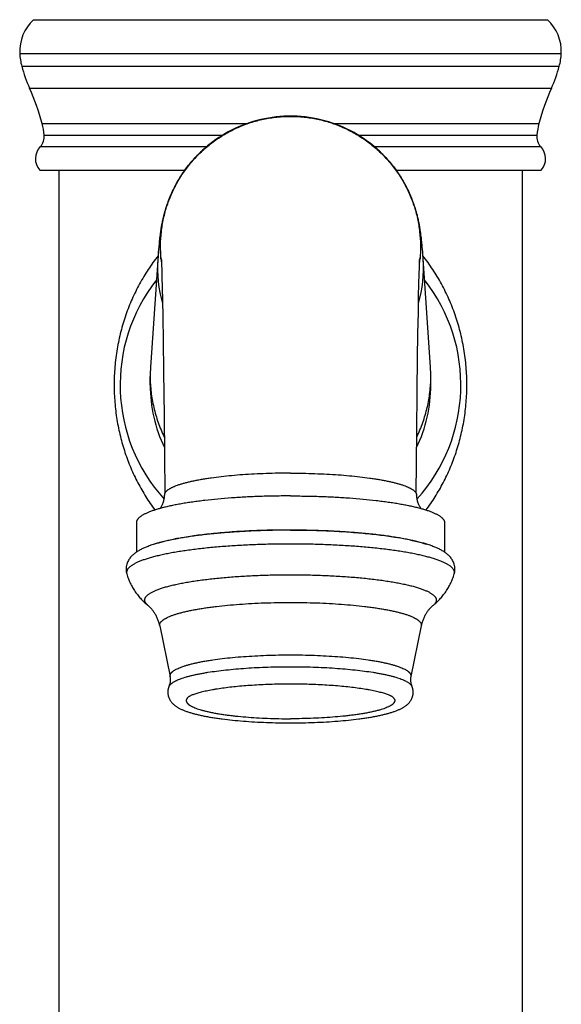
# Model space of a CAD drawing. Units: inches. Extents: x 0 to 11, y 0 to 8.5.
# Drawn here: x 4.1 to 5.2, y 4.2 to 6.2 of the extents above; entities that cross this region are included whole.
import ezdxf

# ---------------------------------------------------------------- set-up
doc = ezdxf.new("R2010")
doc.units = ezdxf.units.IN
doc.header["$LTSCALE"] = 0.605
doc.header["$MEASUREMENT"] = 0
doc.layers.get('0').update_dxf_attribs({"linetype": 'CONTINUOUS'})

msp = doc.modelspace()

# ---------------------------------------------------------------- linework, layer by layer
at = {"color": 7, "linetype": 'Continuous'}
for p, q in [((4.1227, 6.2147), (5.1479, 6.2147)), ((4.095, 6.1475), (5.1756, 6.1475)), ((4.099, 6.1218), (5.1716, 6.1218)), ((4.1145, 6.0781), (5.1561, 6.0781)), ((4.1395, 6.0075), (4.5487, 6.0075)), ((4.7218, 6.0075), (5.1311, 6.0075)), ((4.1438, 5.9844), (4.5002, 5.9844)), ((4.7704, 5.9844), (5.1268, 5.9844)), ((4.136, 5.9615), (4.4682, 5.9615)), ((4.8024, 5.9615), (5.1345, 5.9615)), ((4.1349, 5.9143), (4.4242, 5.9143)), ((4.1728, 5.9143), (4.1728, 1.4545)), ((4.8463, 5.9143), (5.1357, 5.9143)), ((5.0978, 5.9143), (5.0978, 1.4545)), ((4.3738, 5.7762), (4.3735, 5.7732)), ((4.3741, 5.7792), (4.3738, 5.7762)), ((4.3745, 5.7822), (4.3741, 5.7792)), ((4.3749, 5.7853), (4.3745, 5.7822)), ((4.3753, 5.7884), (4.3749, 5.7853)), ((4.8947, 5.7921), (4.8942, 5.7952)), ((4.8952, 5.7891), (4.8947, 5.7921)), ((4.8961, 5.782), (4.8957, 5.7848)), ((4.8964, 5.7792), (4.8961, 5.782)), ((4.3729, 5.7671), (4.3724, 5.7625)), ((4.3732, 5.7702), (4.3729, 5.7671)), ((4.3735, 5.7732), (4.3732, 5.7702)), ((4.8972, 5.7722), (4.8969, 5.775)), ((4.8975, 5.7694), (4.8972, 5.7722)), ((4.8979, 5.7651), (4.8975, 5.7694)), ((4.8983, 5.7608), (4.8979, 5.7651)), ((4.8987, 5.7563), (4.8983, 5.7608)), ((4.3709, 5.744), (4.3559, 5.5212)), ((4.3715, 5.7511), (4.3709, 5.744)), ((4.3719, 5.7561), (4.3715, 5.7511)), ((4.3775, 5.7376), (4.3775, 5.7375)), ((4.3775, 5.7375), (4.3775, 5.7369)), ((4.893, 5.736), (4.8931, 5.737)), ((4.8991, 5.7517), (4.8987, 5.7563)), ((4.8995, 5.7452), (4.8991, 5.7517)), ((4.9, 5.7383), (4.8995, 5.7452)), ((4.9147, 5.5212), (4.9, 5.7383)), ((4.3775, 5.7369), (4.3776, 5.7358)), ((4.3776, 5.7358), (4.3777, 5.7338)), ((4.3777, 5.7338), (4.3778, 5.7303)), ((4.3778, 5.7303), (4.378, 5.7248)), ((4.378, 5.7248), (4.3783, 5.7165)), ((4.892, 5.7078), (4.8924, 5.7199)), ((4.8924, 5.7199), (4.8926, 5.7269)), ((4.8926, 5.7269), (4.8928, 5.7313)), ((4.8928, 5.7313), (4.8929, 5.7341)), ((4.8929, 5.7341), (4.893, 5.736)), ((4.3783, 5.7165), (4.3787, 5.7009)), ((4.3787, 5.7009), (4.3792, 5.6806)), ((4.8915, 5.6879), (4.892, 5.7078)), ((4.3792, 5.6806), (4.3797, 5.6545)), ((4.891, 5.6623), (4.8915, 5.6879)), ((4.8904, 5.6307), (4.891, 5.6623)), ((4.3797, 5.6545), (4.3803, 5.622)), ((4.3803, 5.622), (4.3811, 5.5737)), ((4.8897, 5.5886), (4.8904, 5.6307)), ((4.889, 5.5385), (4.8897, 5.5886)), ((4.3811, 5.5737), (4.3819, 5.5128)), ((4.8882, 5.474), (4.889, 5.5385)), ((4.3553, 5.4856), (4.3553, 5.5026)), ((4.3819, 5.5128), (4.383, 5.4245)), ((4.9153, 5.4856), (4.9153, 5.5026)), ((4.8872, 5.3914), (4.8882, 5.474)), ((4.383, 5.4245), (4.3848, 5.2701)), ((4.8858, 5.2701), (4.8872, 5.3914)), ((4.3277, 5.211), (4.3277, 5.1522)), ((4.9429, 5.211), (4.9429, 5.1522)), ((4.3744, 5.005), (4.3952, 4.904)), ((4.8961, 5.005), (4.8753, 4.904)), ((4.4316, 4.8633), (4.4316, 4.8632)), ((4.4316, 4.8633), (4.4316, 4.8632))]:
    msp.add_line(p, q, dxfattribs=at)
for points in [[(4.6353, 6.0223), (4.6294, 6.0223), (4.6218, 6.022), (4.6143, 6.0215), (4.6066, 6.0207), (4.5989, 6.0198), (4.5912, 6.0185), (4.5835, 6.0171), (4.5758, 6.0154), (4.5682, 6.0135), (4.5606, 6.0114), (4.5531, 6.009), (4.5457, 6.0064), (4.5384, 6.0036), (4.5313, 6.0006), (4.5243, 5.9975), (4.5175, 5.9941), (4.5108, 5.9906), (4.5044, 5.987), (4.4981, 5.9832), (4.4921, 5.9793), (4.4862, 5.9754), (4.4806, 5.9713), (4.4751, 5.9671), (4.4698, 5.9629), (4.4648, 5.9586), (4.4599, 5.9543), (4.4552, 5.9499), (4.4507, 5.9455), (4.4464, 5.941), (4.4422, 5.9365), (4.4382, 5.9321), (4.4345, 5.9276), (4.4308, 5.9231), (4.4274, 5.9186), (4.4241, 5.9141), (4.4209, 5.9096), (4.4179, 5.9052), (4.4151, 5.9007), (4.4124, 5.8964), (4.4098, 5.892), (4.4074, 5.8877), (4.4051, 5.8836), (4.403, 5.8795), (4.401, 5.8755), (4.3992, 5.8716), (4.3975, 5.8679), (4.3959, 5.8643), (4.3945, 5.8609), (4.3931, 5.8576), (4.3919, 5.8544), (4.3907, 5.8513), (4.3896, 5.8483), (4.3886, 5.8454), (4.3876, 5.8425), (4.3867, 5.8396), (4.3857, 5.8367), (4.3849, 5.8338), (4.3841, 5.8311), (4.3833, 5.8284), (4.3826, 5.8257), (4.382, 5.8232), (4.3814, 5.8207), (4.3808, 5.8183), (4.3803, 5.8161), (4.3798, 5.8139), (4.3793, 5.8117), (4.3789, 5.8096), (4.3785, 5.8076), (4.3781, 5.8057), (4.3778, 5.8038), (4.3774, 5.8019), (4.3771, 5.8001), (4.3768, 5.7983), (4.3765, 5.7966), (4.3763, 5.7949), (4.376, 5.7932), (4.3758, 5.7916), (4.3753, 5.7884)], [(4.8942, 5.7952), (4.894, 5.7968), (4.8937, 5.7984), (4.8935, 5.8001), (4.8932, 5.8018), (4.8928, 5.8035), (4.8925, 5.8053), (4.8922, 5.8071), (4.8918, 5.809), (4.8914, 5.811), (4.891, 5.813), (4.8905, 5.815), (4.8901, 5.8171), (4.8895, 5.8193), (4.889, 5.8216), (4.8884, 5.8239), (4.8878, 5.8263), (4.8871, 5.8288), (4.8864, 5.8314), (4.8856, 5.834), (4.8848, 5.8368), (4.8839, 5.8396), (4.883, 5.8425), (4.8819, 5.8455), (4.8809, 5.8486), (4.8797, 5.8518), (4.8784, 5.8552), (4.8771, 5.8586), (4.8756, 5.8621), (4.874, 5.8658), (4.8723, 5.8696), (4.8705, 5.8734), (4.8686, 5.8774), (4.8665, 5.8815), (4.8643, 5.8856), (4.862, 5.8899), (4.8595, 5.8942), (4.8569, 5.8985), (4.8541, 5.9029), (4.8512, 5.9074), (4.8481, 5.9119), (4.8448, 5.9164), (4.8414, 5.921), (4.8378, 5.9255), (4.834, 5.9301), (4.8301, 5.9346), (4.826, 5.9392), (4.8217, 5.9437), (4.8172, 5.9481), (4.8126, 5.9525), (4.8078, 5.9569), (4.8028, 5.9612), (4.7976, 5.9655), (4.7922, 5.9697), (4.7866, 5.9738), (4.7808, 5.9778), (4.7748, 5.9818), (4.7685, 5.9856), (4.7621, 5.9893), (4.7554, 5.9929), (4.7485, 5.9964), (4.7414, 5.9997), (4.7342, 6.0028), (4.7267, 6.0057), (4.7192, 6.0084), (4.7115, 6.0109), (4.7038, 6.0131), (4.6959, 6.0151), (4.6881, 6.0169), (4.6802, 6.0184), (4.6723, 6.0197), (4.6644, 6.0207), (4.6566, 6.0215), (4.6488, 6.022), (4.6412, 6.0223), (4.6353, 6.0223)], [(4.8957, 5.7848), (4.8955, 5.7862), (4.8952, 5.7891)], [(4.8969, 5.775), (4.8968, 5.7764), (4.8964, 5.7792)], [(4.3724, 5.7625), (4.3723, 5.7609), (4.3719, 5.7561)], [(4.8931, 5.737), (4.8931, 5.7375), (4.8931, 5.7376)]]:
    msp.add_lwpolyline(points, dxfattribs=at)
for centre, radius, start, end in [((4.1799, 6.1518), 0.085, 132.2686, 182.866), ((5.0907, 6.1518), 0.085, 357.134, 47.7314), ((4.2198, 6.1538), 0.125, 182.866, 194.8477), ((5.0508, 6.1538), 0.125, 345.1523, 357.134), ((4.3745, 6.1948), 0.285, 194.8477, 204.1669), ((4.8961, 6.1948), 0.285, 335.8331, 345.1523), ((3.6948, 5.8898), 0.46, 14.8226, 24.1669), ((5.5758, 5.8898), 0.46, 155.8331, 165.1774), ((3.9848, 5.9665), 0.16, 6.4227, 14.8226), ((5.2858, 5.9665), 0.16, 165.1774, 173.5773), ((4.1155, 5.9812), 0.0285, 316.1916, 6.4227), ((5.1551, 5.9812), 0.0285, 173.5773, 223.8084), ((4.1613, 5.9373), 0.035, 136.1916, 221.0823), ((5.1093, 5.9373), 0.035, 318.9177, 43.8084), ((4.6358, 5.7623), 0.2602, 185.4673, 187.5221), ((4.636, 5.7623), 0.2601, 185.4678, 186.7752), ((4.6348, 5.7623), 0.2602, 352.478, 354.5324), ((4.6346, 5.7623), 0.2601, 353.2248, 354.5319), ((4.6284, 5.7193), 0.2585, 176.1053, 195.963), ((4.6425, 5.7193), 0.2583, 344.0265, 3.9052), ((4.6353, 5.4858), 0.34, 141.9308, 222.0837), ((4.6353, 5.4858), 0.34, 317.9153, 38.0692), ((4.6315, 5.5026), 0.2762, 176.145, 179.9926), ((4.6395, 5.5026), 0.2757, 0.0043, 3.8582), ((4.3913, 5.2661), 0.00763, 174.3225, 179.991), ((4.8792, 5.2661), 0.00763, 0.0083, 5.537), ((4.9515, 5.1118), 0.0109, 343.6105, 346.5375), ((4.9001, 5.0704), 0.0314, 309.2178, 310.242)]:
    msp.add_arc(centre, radius, start, end, dxfattribs=at)
for start_param, end_param in [(4.712389, 5.167061), (1.116124, 1.570796)]:
    msp.add_ellipse((4.6353, 5.4856), major_axis=(0, -0.2839), ratio=0.986343, start_param=start_param, end_param=end_param, dxfattribs=at)
for points, knots in [([(4.3768, 5.7375), (4.376, 5.7465), (4.3752, 5.7645), (4.3768, 5.7916), (4.3805, 5.8139), (4.3848, 5.8314), (4.39, 5.8486), (4.3983, 5.8697), (4.4086, 5.8897), (4.4181, 5.9051), (4.4258, 5.9162), (4.4341, 5.9269), (4.443, 5.9371), (4.4523, 5.9469), (4.4655, 5.9592), (4.4796, 5.9706), (4.4944, 5.9807), (4.506, 5.9878), (4.5179, 5.9942), (4.5301, 6), (4.5426, 6.0052), (4.5597, 6.0111), (4.5815, 6.0169), (4.6082, 6.0212), (4.6263, 6.0221), (4.6353, 6.0221)], [0, 0, 0, 0, 0.062498, 0.124995, 0.187478, 0.218729, 0.249982, 0.312477, 0.374976, 0.406232, 0.437485, 0.468736, 0.499987, 0.531242, 0.5625, 0.624999, 0.656257, 0.687512, 0.718764, 0.750014, 0.781267, 0.812523, 0.875021, 0.937517, 1, 1, 1, 1]), ([(4.3771, 5.7376), (4.3763, 5.7465), (4.3755, 5.7645), (4.3771, 5.7916), (4.3808, 5.8138), (4.3851, 5.8313), (4.3903, 5.8485), (4.3986, 5.8695), (4.4089, 5.8896), (4.4184, 5.9049), (4.4261, 5.916), (4.4344, 5.9267), (4.4432, 5.9369), (4.4525, 5.9467), (4.4657, 5.959), (4.4797, 5.9703), (4.4946, 5.9805), (4.5061, 5.9875), (4.518, 5.994), (4.5302, 5.9997), (4.5427, 6.0049), (4.5597, 6.0109), (4.5815, 6.0167), (4.6083, 6.0209), (4.6263, 6.0218), (4.6353, 6.0218)], [0, 0, 0, 0, 0.062498, 0.124995, 0.187478, 0.218729, 0.249982, 0.312477, 0.374976, 0.406232, 0.437485, 0.468736, 0.499987, 0.531242, 0.5625, 0.624999, 0.656257, 0.687512, 0.718764, 0.750014, 0.781267, 0.812523, 0.875021, 0.937517, 1, 1, 1, 1]), ([(4.6353, 6.0221), (4.6443, 6.0221), (4.6623, 6.0212), (4.6891, 6.0169), (4.7109, 6.0111), (4.7279, 6.0052), (4.7404, 6), (4.7527, 5.9942), (4.7646, 5.9878), (4.7761, 5.9807), (4.791, 5.9706), (4.8051, 5.9592), (4.8182, 5.9469), (4.8276, 5.9371), (4.8364, 5.9269), (4.8447, 5.9162), (4.8524, 5.9051), (4.8619, 5.8897), (4.8723, 5.8697), (4.8805, 5.8486), (4.8858, 5.8314), (4.8901, 5.8139), (4.8938, 5.7916), (4.8954, 5.7645), (4.8946, 5.7465), (4.8938, 5.7375)], [0, 0, 0, 0, 0.062483, 0.124979, 0.187477, 0.218733, 0.249986, 0.281236, 0.312488, 0.343743, 0.375001, 0.4375, 0.468758, 0.500013, 0.531264, 0.562515, 0.593768, 0.625024, 0.687523, 0.750018, 0.781271, 0.812522, 0.875005, 0.937502, 1, 1, 1, 1]), ([(4.6353, 6.0218), (4.6443, 6.0218), (4.6623, 6.0209), (4.689, 6.0167), (4.7108, 6.0109), (4.7278, 6.0049), (4.7403, 5.9997), (4.7525, 5.994), (4.7644, 5.9875), (4.776, 5.9805), (4.7908, 5.9703), (4.8049, 5.959), (4.818, 5.9467), (4.8274, 5.9369), (4.8362, 5.9267), (4.8445, 5.916), (4.8522, 5.9049), (4.8617, 5.8896), (4.872, 5.8695), (4.8802, 5.8485), (4.8855, 5.8313), (4.8898, 5.8138), (4.8935, 5.7916), (4.8951, 5.7645), (4.8943, 5.7465), (4.8935, 5.7376)], [0, 0, 0, 0, 0.062483, 0.124979, 0.187477, 0.218733, 0.249986, 0.281236, 0.312488, 0.343743, 0.375001, 0.4375, 0.468758, 0.500013, 0.531264, 0.562515, 0.593768, 0.625024, 0.687523, 0.750018, 0.781271, 0.812522, 0.875005, 0.937502, 1, 1, 1, 1]), ([(4.3709, 5.7432), (4.3674, 5.7388), (4.3607, 5.73), (4.3512, 5.7163), (4.3423, 5.7021), (4.334, 5.6876), (4.3262, 5.6727), (4.3191, 5.6573), (4.3125, 5.6416), (4.3066, 5.6255), (4.3012, 5.609), (4.2966, 5.5922), (4.2926, 5.575), (4.2892, 5.5576), (4.2866, 5.5399), (4.2847, 5.522), (4.2836, 5.5039), (4.2833, 5.4918), (4.2833, 5.4858)], [0, 0, 0, 0, 0.060116, 0.120278, 0.180559, 0.241033, 0.301771, 0.362848, 0.424338, 0.486295, 0.548767, 0.611791, 0.67538, 0.739513, 0.804137, 0.869175, 0.934515, 1, 1, 1, 1]), ([(4.9872, 5.4858), (4.9872, 5.4918), (4.987, 5.5039), (4.9858, 5.522), (4.984, 5.5399), (4.9813, 5.5576), (4.978, 5.575), (4.974, 5.5922), (4.9693, 5.609), (4.964, 5.6255), (4.9581, 5.6416), (4.9515, 5.6573), (4.9443, 5.6727), (4.9366, 5.6876), (4.9283, 5.7021), (4.9194, 5.7163), (4.9099, 5.73), (4.9032, 5.7388), (4.8997, 5.7432)], [0, 0, 0, 0, 0.065485, 0.130825, 0.195863, 0.260487, 0.324621, 0.38821, 0.451233, 0.513705, 0.575663, 0.637153, 0.69823, 0.758967, 0.81944, 0.879723, 0.939884, 1, 1, 1, 1]), ([(4.3553, 5.5026), (4.3553, 5.4974), (4.3556, 5.4871), (4.3569, 5.4716), (4.3592, 5.4563), (4.3623, 5.441), (4.3663, 5.4258), (4.3711, 5.4108), (4.3768, 5.3961), (4.3812, 5.3865), (4.3835, 5.3818)], [0, 0, 0, 0, 0.124589, 0.248247, 0.371742, 0.496116, 0.621925, 0.748193, 0.87433, 1, 1, 1, 1]), ([(4.8871, 5.3818), (4.8894, 5.3865), (4.8938, 5.3961), (4.8994, 5.4108), (4.9043, 5.4258), (4.9083, 5.441), (4.9114, 5.4563), (4.9136, 5.4716), (4.915, 5.4871), (4.9153, 5.4974), (4.9153, 5.5026)], [0, 0, 0, 0, 0.125669, 0.251808, 0.37807, 0.503887, 0.628272, 0.751751, 0.875423, 1, 1, 1, 1]), ([(4.2833, 5.4858), (4.2833, 5.48), (4.2836, 5.4683), (4.2846, 5.451), (4.2864, 5.4337), (4.2888, 5.4167), (4.2919, 5.3998), (4.2956, 5.3833), (4.2999, 5.367), (4.3049, 5.351), (4.3104, 5.3354), (4.3165, 5.3202), (4.3232, 5.3053), (4.3304, 5.2907), (4.3382, 5.2765), (4.3464, 5.2627), (4.3553, 5.2493), (4.3615, 5.2406), (4.3647, 5.2364)], [0, 0, 0, 0, 0.065388, 0.130644, 0.195619, 0.260206, 0.324332, 0.387941, 0.45101, 0.51354, 0.575565, 0.637125, 0.698266, 0.75905, 0.819548, 0.879828, 0.939957, 1, 1, 1, 1]), ([(4.9059, 5.2364), (4.9091, 5.2406), (4.9153, 5.2493), (4.9241, 5.2627), (4.9324, 5.2765), (4.9402, 5.2907), (4.9474, 5.3053), (4.954, 5.3202), (4.9601, 5.3354), (4.9657, 5.351), (4.9706, 5.367), (4.975, 5.3833), (4.9787, 5.3998), (4.9818, 5.4167), (4.9842, 5.4337), (4.9859, 5.451), (4.987, 5.4683), (4.9872, 5.48), (4.9872, 5.4858)], [0, 0, 0, 0, 0.060044, 0.120171, 0.180452, 0.24095, 0.301734, 0.362876, 0.424435, 0.48646, 0.548991, 0.612059, 0.675669, 0.739794, 0.804381, 0.869356, 0.934612, 1, 1, 1, 1]), ([(4.6353, 5.3098), (4.6272, 5.3098), (4.611, 5.3097), (4.5869, 5.3091), (4.5633, 5.3081), (4.5403, 5.3067), (4.5182, 5.3049), (4.4973, 5.3027), (4.4806, 5.3006), (4.468, 5.2988), (4.4591, 5.2973), (4.4506, 5.2958), (4.4425, 5.2942), (4.4349, 5.2926), (4.4278, 5.2909), (4.4211, 5.2891), (4.415, 5.2873), (4.4094, 5.2854), (4.405, 5.2838), (4.4018, 5.2824), (4.3996, 5.2814), (4.3975, 5.2804), (4.3956, 5.2794), (4.3938, 5.2784), (4.3922, 5.2774), (4.3907, 5.2764), (4.3893, 5.2753), (4.3881, 5.2743), (4.387, 5.2733), (4.3861, 5.2722), (4.3853, 5.2712), (4.3847, 5.2701), (4.3842, 5.269), (4.3839, 5.268), (4.3838, 5.2672), (4.3837, 5.2669)], [0, 0, 0, 0, 0.093482, 0.186109, 0.277038, 0.36544, 0.450515, 0.531496, 0.607662, 0.643729, 0.678347, 0.711442, 0.742946, 0.772795, 0.800932, 0.827307, 0.851875, 0.874601, 0.895463, 0.905191, 0.914449, 0.92324, 0.931565, 0.939429, 0.946839, 0.953803, 0.960333, 0.966444, 0.972156, 0.977495, 0.982493, 0.987188, 0.991631, 0.99588, 1, 1, 1, 1]), ([(4.6353, 5.3098), (4.6434, 5.3098), (4.6596, 5.3097), (4.6837, 5.3091), (4.7073, 5.3081), (4.7303, 5.3067), (4.7524, 5.3049), (4.7733, 5.3027), (4.79, 5.3006), (4.8026, 5.2988), (4.8116, 5.2973), (4.82, 5.2958), (4.8281, 5.2942), (4.8357, 5.2926), (4.8428, 5.2909), (4.8495, 5.2891), (4.8556, 5.2873), (4.8613, 5.2854), (4.8656, 5.2837), (4.8688, 5.2824), (4.871, 5.2814), (4.8731, 5.2804), (4.875, 5.2794), (4.8768, 5.2784), (4.8784, 5.2774), (4.8799, 5.2764), (4.8813, 5.2753), (4.8825, 5.2743), (4.8835, 5.2732), (4.8845, 5.2722), (4.8852, 5.2711), (4.8859, 5.2701), (4.8863, 5.269), (4.8867, 5.2679), (4.8868, 5.2672), (4.8868, 5.2669)], [0, 0, 0, 0, 0.093501, 0.186147, 0.277092, 0.36551, 0.450597, 0.531588, 0.60776, 0.643829, 0.678447, 0.711542, 0.743044, 0.772891, 0.801025, 0.827395, 0.851957, 0.874677, 0.89553, 0.905254, 0.914508, 0.923294, 0.931614, 0.939473, 0.946878, 0.953836, 0.960361, 0.966467, 0.972175, 0.977509, 0.982502, 0.987194, 0.991634, 0.99588, 1, 1, 1, 1]), ([(4.3751, 5.2394), (4.3763, 5.241), (4.3779, 5.2436), (4.3798, 5.2475), (4.3812, 5.2508), (4.3823, 5.2544), (4.3831, 5.2582), (4.3836, 5.2621), (4.3837, 5.2648), (4.3837, 5.2661)], [0, 0, 0, 0, 0.206417, 0.324548, 0.450506, 0.582706, 0.719304, 0.858572, 1, 1, 1, 1]), ([(4.8869, 5.2661), (4.8869, 5.2648), (4.887, 5.2621), (4.8875, 5.2582), (4.8883, 5.2544), (4.8894, 5.2508), (4.8907, 5.2475), (4.8922, 5.2445), (4.8938, 5.2418), (4.8949, 5.2402), (4.8955, 5.2394)], [0, 0, 0, 0, 0.141502, 0.280683, 0.417209, 0.54942, 0.675378, 0.793494, 0.90219, 1, 1, 1, 1]), ([(4.6353, 5.2644), (4.6252, 5.2644), (4.6052, 5.2642), (4.5755, 5.2635), (4.5463, 5.2622), (4.5179, 5.2604), (4.4907, 5.2582), (4.4689, 5.256), (4.4522, 5.2539), (4.4403, 5.2523), (4.4289, 5.2506), (4.418, 5.2488), (4.4075, 5.2469), (4.3977, 5.2449), (4.3884, 5.2429), (4.3797, 5.2407), (4.3716, 5.2385), (4.3642, 5.2363), (4.3574, 5.2339), (4.3513, 5.2316), (4.3466, 5.2295), (4.3433, 5.2278), (4.341, 5.2265), (4.3389, 5.2253), (4.337, 5.224), (4.3352, 5.2227), (4.3336, 5.2215), (4.3322, 5.2202), (4.331, 5.2189), (4.33, 5.2176), (4.3292, 5.2163), (4.3285, 5.2149), (4.3281, 5.2136), (4.3278, 5.2123), (4.3277, 5.2114), (4.3277, 5.211)], [0, 0, 0, 0, 0.094245, 0.187608, 0.279222, 0.368232, 0.453814, 0.535182, 0.574052, 0.611595, 0.647728, 0.68237, 0.715447, 0.74689, 0.776633, 0.80462, 0.8308, 0.855129, 0.877573, 0.898113, 0.916738, 0.925337, 0.933464, 0.941124, 0.948327, 0.955081, 0.961402, 0.967308, 0.972824, 0.977979, 0.982811, 0.987368, 0.991706, 0.995892, 1, 1, 1, 1]), ([(4.6353, 5.2644), (4.6453, 5.2644), (4.6653, 5.2642), (4.6951, 5.2635), (4.7243, 5.2622), (4.7526, 5.2604), (4.7798, 5.2582), (4.8017, 5.256), (4.8184, 5.2539), (4.8303, 5.2523), (4.8417, 5.2506), (4.8526, 5.2488), (4.863, 5.2469), (4.8729, 5.2449), (4.8822, 5.2429), (4.8909, 5.2407), (4.8989, 5.2385), (4.9064, 5.2363), (4.9132, 5.2339), (4.9193, 5.2316), (4.9239, 5.2295), (4.9273, 5.2278), (4.9296, 5.2265), (4.9317, 5.2253), (4.9336, 5.224), (4.9354, 5.2227), (4.9369, 5.2215), (4.9383, 5.2202), (4.9395, 5.2189), (4.9406, 5.2176), (4.9414, 5.2163), (4.9421, 5.2149), (4.9425, 5.2136), (4.9428, 5.2123), (4.9429, 5.2114), (4.9429, 5.211)], [0, 0, 0, 0, 0.094245, 0.187608, 0.279222, 0.368232, 0.453814, 0.535182, 0.574052, 0.611595, 0.647728, 0.68237, 0.715447, 0.74689, 0.776633, 0.80462, 0.8308, 0.855129, 0.877573, 0.898113, 0.916738, 0.925337, 0.933464, 0.941124, 0.948327, 0.955081, 0.961402, 0.967308, 0.972824, 0.977979, 0.982811, 0.987368, 0.991706, 0.995892, 1, 1, 1, 1]), ([(4.6353, 5.1961), (4.6246, 5.1961), (4.6034, 5.1959), (4.5719, 5.195), (4.5411, 5.1936), (4.5112, 5.1916), (4.4871, 5.1895), (4.4685, 5.1876), (4.4552, 5.186), (4.4424, 5.1843), (4.43, 5.1825), (4.4182, 5.1806), (4.4069, 5.1785), (4.3961, 5.1764), (4.3859, 5.1741), (4.3764, 5.1717), (4.3674, 5.1693), (4.359, 5.1667), (4.3524, 5.1643), (4.3474, 5.1624), (4.3427, 5.1604), (4.3382, 5.1583), (4.334, 5.1561), (4.3309, 5.1543), (4.328, 5.1524), (4.3251, 5.1504), (4.3224, 5.1483), (4.3197, 5.1459), (4.3172, 5.1433), (4.3148, 5.1405), (4.3126, 5.1373), (4.3107, 5.1338), (4.3091, 5.13), (4.3081, 5.1266), (4.3076, 5.1238), (4.3073, 5.1216), (4.3071, 5.1194), (4.3072, 5.1172), (4.3073, 5.1151), (4.3077, 5.1122), (4.3082, 5.1101), (4.3086, 5.1087)], [0, 0, 0, 0, 0.087681, 0.174467, 0.25948, 0.341866, 0.420817, 0.458767, 0.495583, 0.531184, 0.565494, 0.598448, 0.629988, 0.660068, 0.688652, 0.715726, 0.741292, 0.765382, 0.788065, 0.798913, 0.809458, 0.829748, 0.839564, 0.849222, 0.858777, 0.868294, 0.877849, 0.887528, 0.897413, 0.907594, 0.918136, 0.929082, 0.940429, 0.952124, 0.958077, 0.964081, 0.970117, 0.976156, 0.982167, 0.988134, 1, 1, 1, 1]), ([(4.6353, 5.1964), (4.6215, 5.1964), (4.6008, 5.1962), (4.5734, 5.1954), (4.5532, 5.1945), (4.5334, 5.1935), (4.514, 5.1922), (4.4952, 5.1906), (4.477, 5.1889), (4.4596, 5.1869), (4.443, 5.1848), (4.4272, 5.1824), (4.4124, 5.1799), (4.3986, 5.1772), (4.3859, 5.1744), (4.3761, 5.1718), (4.3688, 5.1697), (4.3653, 5.1686), (4.3636, 5.1681)], [0, 0, 0, 0, 0.151472, 0.226366, 0.300259, 0.372821, 0.443733, 0.512682, 0.579369, 0.643502, 0.704805, 0.76302, 0.817902, 0.869227, 0.916797, 0.960435, 0.980734, 1, 1, 1, 1]), ([(4.6353, 5.1964), (4.6491, 5.1964), (4.6697, 5.1962), (4.6971, 5.1954), (4.7173, 5.1946), (4.7371, 5.1935), (4.7564, 5.1922), (4.7752, 5.1906), (4.7933, 5.1889), (4.8107, 5.187), (4.8273, 5.1848), (4.8431, 5.1825), (4.8579, 5.18), (4.8717, 5.1773), (4.8844, 5.1744), (4.8942, 5.1719), (4.9016, 5.1698), (4.905, 5.1687), (4.9067, 5.1682)], [0, 0, 0, 0, 0.151378, 0.226228, 0.300081, 0.372608, 0.44349, 0.512418, 0.579091, 0.64322, 0.704529, 0.76276, 0.81767, 0.869035, 0.916656, 0.960359, 0.980695, 1, 1, 1, 1]), ([(4.962, 5.1087), (4.9624, 5.1101), (4.9629, 5.1122), (4.9633, 5.1151), (4.9634, 5.1172), (4.9634, 5.1194), (4.9633, 5.1216), (4.963, 5.1238), (4.9625, 5.1266), (4.9615, 5.13), (4.9599, 5.1338), (4.9579, 5.1373), (4.9557, 5.1405), (4.9534, 5.1433), (4.9508, 5.1459), (4.9482, 5.1483), (4.9454, 5.1504), (4.9426, 5.1524), (4.9397, 5.1543), (4.9366, 5.1561), (4.9334, 5.1578), (4.9301, 5.1594), (4.9267, 5.1609), (4.9232, 5.1624), (4.9182, 5.1643), (4.9116, 5.1667), (4.9032, 5.1693), (4.8942, 5.1717), (4.8846, 5.1741), (4.8745, 5.1764), (4.8637, 5.1785), (4.8524, 5.1806), (4.8406, 5.1825), (4.8282, 5.1843), (4.8153, 5.186), (4.802, 5.1876), (4.7835, 5.1895), (4.7593, 5.1916), (4.7295, 5.1936), (4.6986, 5.195), (4.6671, 5.1959), (4.6459, 5.1961), (4.6353, 5.1961)], [0, 0, 0, 0, 0.011864, 0.017832, 0.023844, 0.029883, 0.035919, 0.041923, 0.047876, 0.059571, 0.070918, 0.081864, 0.092406, 0.102587, 0.112472, 0.122151, 0.131706, 0.141223, 0.150779, 0.160437, 0.170253, 0.180276, 0.190545, 0.201089, 0.211937, 0.234621, 0.25871, 0.284277, 0.311351, 0.339935, 0.370014, 0.401554, 0.434508, 0.468819, 0.504419, 0.541235, 0.579185, 0.658135, 0.740521, 0.825534, 0.912319, 1, 1, 1, 1]), ([(4.6353, 5.1684), (4.6243, 5.1684), (4.6023, 5.1682), (4.5696, 5.1673), (4.5376, 5.1659), (4.5067, 5.1639), (4.477, 5.1614), (4.4533, 5.1589), (4.4352, 5.1565), (4.4223, 5.1547), (4.41, 5.1528), (4.3983, 5.1508), (4.3872, 5.1486), (4.3767, 5.1464), (4.3669, 5.1441), (4.3578, 5.1417), (4.3494, 5.1392), (4.3417, 5.1367), (4.3348, 5.1341), (4.3295, 5.1318), (4.3257, 5.13), (4.3232, 5.1286), (4.3208, 5.1272), (4.3186, 5.1258), (4.3166, 5.1245), (4.3148, 5.123), (4.3133, 5.1216), (4.3119, 5.1202), (4.3107, 5.1188), (4.3098, 5.1174), (4.3091, 5.1159), (4.3085, 5.1145), (4.3082, 5.113), (4.3081, 5.1116), (4.3082, 5.1101), (4.3084, 5.1091), (4.3086, 5.1087)], [0, 0, 0, 0, 0.096463, 0.191965, 0.285558, 0.376313, 0.463336, 0.545774, 0.585022, 0.62283, 0.659108, 0.693772, 0.726743, 0.757948, 0.787321, 0.814804, 0.840345, 0.863906, 0.885457, 0.904987, 0.913996, 0.922504, 0.930517, 0.938042, 0.94509, 0.951675, 0.957817, 0.96354, 0.968875, 0.973863, 0.978553, 0.983008, 0.987297, 0.991502, 0.995708, 1, 1, 1, 1]), ([(4.9622, 5.1092), (4.9623, 5.1097), (4.9624, 5.1106), (4.9625, 5.1121), (4.9623, 5.1135), (4.9619, 5.115), (4.9613, 5.1164), (4.9605, 5.1178), (4.9595, 5.1193), (4.9582, 5.1207), (4.9568, 5.1221), (4.9552, 5.1235), (4.9534, 5.1249), (4.9513, 5.1263), (4.9491, 5.1276), (4.9467, 5.129), (4.9441, 5.1304), (4.9402, 5.1322), (4.9349, 5.1345), (4.9279, 5.137), (4.9202, 5.1396), (4.9117, 5.142), (4.9026, 5.1444), (4.8928, 5.1467), (4.8823, 5.1489), (4.8712, 5.151), (4.8595, 5.153), (4.8472, 5.1549), (4.8344, 5.1567), (4.8164, 5.159), (4.7927, 5.1615), (4.7632, 5.164), (4.7324, 5.1659), (4.7006, 5.1673), (4.6681, 5.1682), (4.6463, 5.1684), (4.6353, 5.1684)], [0, 0, 0, 0, 0.004232, 0.00841, 0.012618, 0.016938, 0.021448, 0.026214, 0.031292, 0.036729, 0.04256, 0.048814, 0.055514, 0.062678, 0.070316, 0.07844, 0.087057, 0.09617, 0.115894, 0.137619, 0.16133, 0.186998, 0.214582, 0.244031, 0.275287, 0.308285, 0.342951, 0.379208, 0.416972, 0.456156, 0.538404, 0.625167, 0.715604, 0.808835, 0.903944, 1, 1, 1, 1]), ([(4.3086, 5.1087), (4.3095, 5.1055), (4.3116, 5.0992), (4.3155, 5.0902), (4.3201, 5.0815), (4.3244, 5.0747), (4.3282, 5.0694), (4.3321, 5.0644), (4.3372, 5.0585), (4.3437, 5.052), (4.3483, 5.048), (4.3506, 5.0461)], [0, 0, 0, 0, 0.129713, 0.258669, 0.386685, 0.513425, 0.576221, 0.638568, 0.76169, 0.882249, 1, 1, 1, 1]), ([(4.9199, 5.0461), (4.9223, 5.048), (4.9269, 5.052), (4.9334, 5.0585), (4.9385, 5.0644), (4.9424, 5.0694), (4.9461, 5.0747), (4.9505, 5.0815), (4.9551, 5.0902), (4.959, 5.0992), (4.9611, 5.1055), (4.962, 5.1087)], [0, 0, 0, 0, 0.117753, 0.238309, 0.361432, 0.423779, 0.486575, 0.613315, 0.741331, 0.870287, 1, 1, 1, 1]), ([(4.3506, 5.0461), (4.3501, 5.0466), (4.3491, 5.0474), (4.3477, 5.0488), (4.3466, 5.0502), (4.3457, 5.0516), (4.345, 5.053), (4.3445, 5.0545), (4.3443, 5.0559), (4.3442, 5.0573), (4.3445, 5.0587), (4.3449, 5.0601), (4.3456, 5.0615), (4.3465, 5.0629), (4.3476, 5.0643), (4.349, 5.0657), (4.3505, 5.0671), (4.3523, 5.0685), (4.3543, 5.0698), (4.3565, 5.0712), (4.359, 5.0725), (4.3616, 5.0739), (4.3645, 5.0752), (4.3687, 5.0769), (4.3745, 5.0791), (4.382, 5.0816), (4.3904, 5.084), (4.3995, 5.0863), (4.4093, 5.0885), (4.4198, 5.0906), (4.431, 5.0927), (4.4429, 5.0946), (4.4553, 5.0964), (4.4682, 5.098), (4.4817, 5.0996), (4.4957, 5.101), (4.5151, 5.1027), (4.5403, 5.1045), (4.5713, 5.106), (4.6031, 5.107), (4.6245, 5.1072), (4.6353, 5.1072)], [0, 0, 0, 0, 0.006635, 0.012776, 0.018461, 0.023742, 0.028683, 0.033364, 0.03788, 0.042338, 0.046846, 0.051513, 0.056433, 0.061688, 0.067344, 0.073452, 0.080052, 0.087175, 0.094843, 0.103074, 0.111878, 0.121264, 0.131237, 0.1418, 0.164692, 0.189926, 0.217465, 0.247256, 0.27923, 0.313308, 0.349402, 0.387414, 0.427237, 0.468759, 0.511861, 0.556417, 0.602296, 0.697479, 0.796282, 0.897526, 1, 1, 1, 1]), ([(4.6353, 5.1072), (4.646, 5.1072), (4.6673, 5.107), (4.699, 5.106), (4.7299, 5.1045), (4.755, 5.1028), (4.7743, 5.1011), (4.7883, 5.0997), (4.8017, 5.0981), (4.8147, 5.0965), (4.8271, 5.0947), (4.8389, 5.0928), (4.8501, 5.0908), (4.8606, 5.0887), (4.8704, 5.0865), (4.8796, 5.0842), (4.8879, 5.0818), (4.8955, 5.0793), (4.9013, 5.0772), (4.9056, 5.0754), (4.9084, 5.0741), (4.9111, 5.0728), (4.9136, 5.0714), (4.9158, 5.0701), (4.9179, 5.0687), (4.9197, 5.0674), (4.9213, 5.066), (4.9227, 5.0646), (4.9239, 5.0632), (4.9248, 5.0618), (4.9255, 5.0604), (4.926, 5.059), (4.9263, 5.0576), (4.9263, 5.0562), (4.9262, 5.0548), (4.9257, 5.0534), (4.9251, 5.052), (4.9243, 5.0506), (4.9232, 5.0492), (4.9219, 5.0478), (4.9209, 5.0469), (4.9204, 5.0465)], [0, 0, 0, 0, 0.102241, 0.203263, 0.301871, 0.396895, 0.442712, 0.487219, 0.530287, 0.57179, 0.611611, 0.649637, 0.685764, 0.719894, 0.751938, 0.781817, 0.809465, 0.834825, 0.857861, 0.868501, 0.878555, 0.888025, 0.896916, 0.905235, 0.912993, 0.920205, 0.926894, 0.933086, 0.938819, 0.944142, 0.949118, 0.953822, 0.958347, 0.962796, 0.967279, 0.971901, 0.97676, 0.981938, 0.987504, 0.993511, 1, 1, 1, 1]), ([(4.3744, 5.005), (4.3744, 5.0054), (4.3743, 5.0061), (4.3743, 5.0073), (4.3745, 5.0084), (4.3749, 5.01), (4.3758, 5.0115), (4.3768, 5.013), (4.3778, 5.0141), (4.379, 5.0152), (4.3803, 5.0163), (4.3818, 5.0175), (4.3835, 5.0186), (4.3853, 5.0196), (4.3879, 5.0211), (4.3917, 5.023), (4.3967, 5.0251), (4.4023, 5.0271), (4.4085, 5.0291), (4.4152, 5.031), (4.4225, 5.0329), (4.4304, 5.0347), (4.4387, 5.0365), (4.4476, 5.0381), (4.4569, 5.0397), (4.4667, 5.0413), (4.4769, 5.0427), (4.4913, 5.0445), (4.5101, 5.0465), (4.5336, 5.0484), (4.5581, 5.05), (4.5834, 5.0511), (4.6092, 5.0518), (4.6266, 5.0519), (4.6353, 5.0519)], [0, 0, 0, 0, 0.004202, 0.008368, 0.012583, 0.016927, 0.026273, 0.031408, 0.036907, 0.042805, 0.049128, 0.055898, 0.06313, 0.070838, 0.079029, 0.096884, 0.116725, 0.138553, 0.162354, 0.188097, 0.215741, 0.245235, 0.276522, 0.309534, 0.344201, 0.380444, 0.418181, 0.457325, 0.539457, 0.626062, 0.716307, 0.809319, 0.904191, 1, 1, 1, 1]), ([(4.6353, 5.0519), (4.644, 5.0519), (4.6614, 5.0518), (4.6872, 5.0511), (4.7125, 5.05), (4.737, 5.0484), (4.7605, 5.0465), (4.7793, 5.0445), (4.7937, 5.0427), (4.8039, 5.0413), (4.8136, 5.0397), (4.823, 5.0381), (4.8318, 5.0365), (4.8402, 5.0347), (4.848, 5.0329), (4.8553, 5.031), (4.8621, 5.0291), (4.8683, 5.0271), (4.8739, 5.0251), (4.8789, 5.023), (4.8826, 5.0211), (4.8853, 5.0196), (4.8871, 5.0186), (4.8888, 5.0175), (4.8902, 5.0163), (4.8916, 5.0152), (4.8927, 5.0141), (4.8937, 5.013), (4.8948, 5.0115), (4.8956, 5.01), (4.8961, 5.0084), (4.8963, 5.0073), (4.8963, 5.0061), (4.8962, 5.0054), (4.8961, 5.005)], [0, 0, 0, 0, 0.095809, 0.190681, 0.283693, 0.373938, 0.460543, 0.542675, 0.581819, 0.619556, 0.655799, 0.690466, 0.723478, 0.754765, 0.784259, 0.811903, 0.837646, 0.861447, 0.883275, 0.903116, 0.920971, 0.929162, 0.93687, 0.944102, 0.950872, 0.957195, 0.963093, 0.968592, 0.973727, 0.983073, 0.987417, 0.991632, 0.995798, 1, 1, 1, 1]), ([(4.3744, 5.005), (4.3739, 5.0075), (4.3727, 5.0123), (4.3706, 5.018), (4.3687, 5.0224), (4.3667, 5.0265), (4.3639, 5.0311), (4.3604, 5.0361), (4.357, 5.0402), (4.3537, 5.0435), (4.3516, 5.0453), (4.3506, 5.0461)], [0, 0, 0, 0, 0.155671, 0.306869, 0.380311, 0.451917, 0.588437, 0.714007, 0.825984, 0.921935, 1, 1, 1, 1]), ([(4.9199, 5.0461), (4.919, 5.0453), (4.9169, 5.0435), (4.9136, 5.0402), (4.9101, 5.0361), (4.9066, 5.0311), (4.9039, 5.0265), (4.9019, 5.0224), (4.9, 5.018), (4.8979, 5.0123), (4.8966, 5.0075), (4.8961, 5.005)], [0, 0, 0, 0, 0.078065, 0.174016, 0.285994, 0.411563, 0.548083, 0.619689, 0.693131, 0.84433, 1, 1, 1, 1]), ([(4.3952, 4.904), (4.3952, 4.9043), (4.3951, 4.905), (4.3951, 4.9061), (4.3953, 4.9071), (4.3957, 4.9086), (4.3964, 4.91), (4.3974, 4.9113), (4.3984, 4.9124), (4.3994, 4.9134), (4.4007, 4.9144), (4.402, 4.9154), (4.4035, 4.9165), (4.4052, 4.9175), (4.4077, 4.9188), (4.4111, 4.9205), (4.4157, 4.9224), (4.4209, 4.9243), (4.4266, 4.9262), (4.4328, 4.9279), (4.4395, 4.9297), (4.4467, 4.9313), (4.4544, 4.933), (4.4626, 4.9345), (4.4712, 4.936), (4.4834, 4.9378), (4.4996, 4.94), (4.5201, 4.9422), (4.5417, 4.944), (4.5643, 4.9454), (4.5875, 4.9464), (4.6113, 4.9471), (4.6273, 4.9472), (4.6353, 4.9472)], [0, 0, 0, 0, 0.004202, 0.008368, 0.012583, 0.016927, 0.026273, 0.031408, 0.036907, 0.042805, 0.049128, 0.055898, 0.06313, 0.070838, 0.079029, 0.096884, 0.116725, 0.138554, 0.162355, 0.188097, 0.215741, 0.245236, 0.276522, 0.309535, 0.344201, 0.380445, 0.457324, 0.539456, 0.626061, 0.716307, 0.809319, 0.904191, 1, 1, 1, 1]), ([(4.6353, 4.9472), (4.6433, 4.9472), (4.6593, 4.9471), (4.683, 4.9464), (4.7063, 4.9454), (4.7289, 4.944), (4.7505, 4.9422), (4.771, 4.94), (4.7872, 4.9378), (4.7994, 4.936), (4.808, 4.9345), (4.8162, 4.933), (4.8238, 4.9313), (4.8311, 4.9297), (4.8378, 4.9279), (4.844, 4.9262), (4.8497, 4.9243), (4.8548, 4.9224), (4.8594, 4.9205), (4.8629, 4.9188), (4.8654, 4.9175), (4.867, 4.9165), (4.8685, 4.9154), (4.8699, 4.9144), (4.8711, 4.9134), (4.8722, 4.9124), (4.8731, 4.9113), (4.8741, 4.91), (4.8749, 4.9086), (4.8753, 4.9071), (4.8755, 4.9061), (4.8755, 4.905), (4.8754, 4.9043), (4.8753, 4.904)], [0, 0, 0, 0, 0.095809, 0.190681, 0.283693, 0.373939, 0.460544, 0.542676, 0.619555, 0.655799, 0.690465, 0.723478, 0.754764, 0.784259, 0.811903, 0.837645, 0.861446, 0.883275, 0.903116, 0.920971, 0.929162, 0.93687, 0.944102, 0.950872, 0.957195, 0.963093, 0.968592, 0.973727, 0.983073, 0.987417, 0.991632, 0.995798, 1, 1, 1, 1]), ([(4.3931, 4.8848), (4.3934, 4.8855), (4.3941, 4.8865), (4.3951, 4.8878), (4.396, 4.8887), (4.397, 4.8897), (4.3982, 4.8907), (4.3995, 4.8916), (4.4015, 4.8929), (4.4042, 4.8945), (4.408, 4.8964), (4.4122, 4.8982), (4.4169, 4.9), (4.4221, 4.9017), (4.4278, 4.9034), (4.4338, 4.9051), (4.4404, 4.9067), (4.4473, 4.9082), (4.4547, 4.9097), (4.4625, 4.9111), (4.4735, 4.913), (4.4882, 4.9151), (4.5068, 4.9173), (4.5264, 4.9192), (4.547, 4.9208), (4.5684, 4.9221), (4.5904, 4.923), (4.6127, 4.9235), (4.6278, 4.9236), (4.6353, 4.9236)], [0, 0, 0, 0, 0.009128, 0.014129, 0.019461, 0.025152, 0.031222, 0.037686, 0.044559, 0.059561, 0.076283, 0.094749, 0.114963, 0.136915, 0.160584, 0.185941, 0.212946, 0.241556, 0.271721, 0.303385, 0.336487, 0.406749, 0.481949, 0.561476, 0.644678, 0.730861, 0.819306, 0.909271, 1, 1, 1, 1]), ([(4.6353, 4.9236), (4.6428, 4.9236), (4.6578, 4.9235), (4.6802, 4.923), (4.7021, 4.9221), (4.7235, 4.9208), (4.7441, 4.9192), (4.7638, 4.9173), (4.7824, 4.9151), (4.7971, 4.913), (4.8081, 4.9111), (4.8159, 4.9097), (4.8232, 4.9082), (4.8302, 4.9067), (4.8367, 4.9051), (4.8428, 4.9034), (4.8485, 4.9017), (4.8537, 4.9), (4.8584, 4.8982), (4.8626, 4.8964), (4.8663, 4.8945), (4.8691, 4.8929), (4.8711, 4.8916), (4.8724, 4.8907), (4.8735, 4.8897), (4.8746, 4.8887), (4.8755, 4.8878), (4.8765, 4.8865), (4.8771, 4.8855), (4.8774, 4.8848)], [0, 0, 0, 0, 0.090729, 0.180694, 0.269139, 0.355322, 0.438524, 0.518051, 0.593251, 0.663513, 0.696615, 0.728279, 0.758444, 0.787054, 0.814059, 0.839416, 0.863085, 0.885037, 0.905251, 0.923717, 0.940439, 0.955441, 0.962314, 0.968778, 0.974848, 0.980539, 0.985871, 0.990872, 1, 1, 1, 1]), ([(4.3931, 4.8848), (4.3938, 4.8862), (4.3946, 4.8884), (4.3953, 4.8914), (4.3957, 4.8939), (4.3959, 4.8964), (4.3959, 4.899), (4.3957, 4.9015), (4.3954, 4.9032), (4.3952, 4.904)], [0, 0, 0, 0, 0.229085, 0.352825, 0.480777, 0.61118, 0.742022, 0.871669, 1, 1, 1, 1]), ([(4.8753, 4.904), (4.8752, 4.9032), (4.8749, 4.9015), (4.8747, 4.899), (4.8747, 4.8964), (4.8749, 4.8939), (4.8753, 4.8914), (4.876, 4.8884), (4.8768, 4.8862), (4.8774, 4.8848)], [0, 0, 0, 0, 0.128325, 0.257975, 0.38882, 0.519224, 0.647175, 0.770914, 1, 1, 1, 1]), ([(4.3931, 4.8848), (4.3926, 4.8838), (4.392, 4.8821), (4.3913, 4.8799), (4.3909, 4.8781), (4.3906, 4.8763), (4.3904, 4.8745), (4.3904, 4.8727), (4.3904, 4.8703), (4.3908, 4.8672), (4.3919, 4.8627), (4.3938, 4.8585), (4.3962, 4.8548), (4.3981, 4.8523), (4.4001, 4.8501), (4.4022, 4.8482), (4.4044, 4.8463), (4.4075, 4.8442), (4.4106, 4.8422), (4.4139, 4.8404), (4.4165, 4.8391), (4.4191, 4.8379), (4.4228, 4.8364), (4.4277, 4.8345), (4.4339, 4.8324), (4.4406, 4.8305), (4.4477, 4.8286), (4.4552, 4.8269), (4.4632, 4.8252), (4.4716, 4.8236), (4.4805, 4.8221), (4.4897, 4.8207), (4.5028, 4.8189), (4.52, 4.8169), (4.5415, 4.815), (4.564, 4.8135), (4.5873, 4.8124), (4.6112, 4.8117), (4.6272, 4.8115), (4.6353, 4.8115)], [0, 0, 0, 0, 0.012425, 0.018786, 0.025224, 0.031722, 0.038264, 0.044829, 0.051397, 0.06445, 0.077281, 0.101764, 0.113335, 0.12445, 0.135156, 0.145543, 0.15569, 0.165697, 0.185622, 0.195689, 0.205907, 0.216322, 0.226973, 0.249114, 0.27252, 0.297317, 0.323568, 0.351306, 0.380532, 0.411226, 0.443351, 0.476856, 0.511679, 0.58498, 0.662591, 0.743752, 0.827633, 0.913352, 1, 1, 1, 1]), ([(4.6353, 4.8889), (4.6292, 4.8889), (4.617, 4.8888), (4.5988, 4.8884), (4.5808, 4.8877), (4.5633, 4.8868), (4.5463, 4.8856), (4.53, 4.8842), (4.5144, 4.8826), (4.4998, 4.8807), (4.4882, 4.879), (4.4795, 4.8775), (4.4734, 4.8764), (4.4677, 4.8752), (4.4623, 4.874), (4.4572, 4.8728), (4.4525, 4.8715), (4.4482, 4.8703), (4.4443, 4.8691), (4.4409, 4.8678), (4.438, 4.8667), (4.4356, 4.8656), (4.4339, 4.8647), (4.4328, 4.8641), (4.4323, 4.8638), (4.4319, 4.8635), (4.4317, 4.8634), (4.4316, 4.8633)], [0, 0, 0, 0, 0.088932, 0.177237, 0.264279, 0.34944, 0.432107, 0.511676, 0.587558, 0.659173, 0.72595, 0.757348, 0.787321, 0.815798, 0.842699, 0.867947, 0.891452, 0.913119, 0.932836, 0.950475, 0.965871, 0.978828, 0.989077, 0.993086, 0.996282, 0.998607, 1, 1, 1, 1]), ([(4.839, 4.8632), (4.839, 4.8633), (4.8388, 4.8634), (4.8385, 4.8636), (4.838, 4.8639), (4.8374, 4.8643), (4.8366, 4.8648), (4.8357, 4.8652), (4.8346, 4.8658), (4.8329, 4.8665), (4.8304, 4.8676), (4.827, 4.8688), (4.8232, 4.87), (4.819, 4.8713), (4.8143, 4.8725), (4.8093, 4.8738), (4.8039, 4.875), (4.7982, 4.8762), (4.7921, 4.8773), (4.7834, 4.8788), (4.7718, 4.8806), (4.7571, 4.8825), (4.7414, 4.8841), (4.725, 4.8856), (4.7079, 4.8868), (4.6902, 4.8877), (4.6721, 4.8884), (4.6538, 4.8888), (4.6415, 4.8889), (4.6353, 4.8889)], [0, 0, 0, 0, 0.000854, 0.002693, 0.005451, 0.009067, 0.013484, 0.018649, 0.024521, 0.031062, 0.046017, 0.063296, 0.082723, 0.104161, 0.127491, 0.152612, 0.179432, 0.207869, 0.237842, 0.269275, 0.336227, 0.40814, 0.484429, 0.5645, 0.647747, 0.733555, 0.821292, 0.910324, 1, 1, 1, 1]), ([(4.6353, 4.8115), (4.6434, 4.8115), (4.6594, 4.8117), (4.6832, 4.8124), (4.7066, 4.8135), (4.7291, 4.815), (4.7506, 4.8169), (4.7678, 4.8189), (4.7808, 4.8207), (4.7901, 4.8221), (4.7989, 4.8236), (4.8074, 4.8252), (4.8153, 4.8269), (4.8229, 4.8286), (4.83, 4.8305), (4.8366, 4.8324), (4.8419, 4.8342), (4.8459, 4.8356), (4.8487, 4.8368), (4.8514, 4.8379), (4.8541, 4.8391), (4.8566, 4.8404), (4.8591, 4.8417), (4.8615, 4.8432), (4.8639, 4.8447), (4.8661, 4.8463), (4.8683, 4.8481), (4.8705, 4.8501), (4.8725, 4.8523), (4.8744, 4.8548), (4.8762, 4.8575), (4.8777, 4.8605), (4.8787, 4.8632), (4.8793, 4.8655), (4.8797, 4.8672), (4.88, 4.869), (4.8802, 4.8715), (4.8802, 4.8745), (4.8798, 4.8775), (4.8792, 4.8799), (4.8786, 4.8821), (4.8779, 4.8838), (4.8775, 4.8848)], [0, 0, 0, 0, 0.086645, 0.17236, 0.256237, 0.337394, 0.415002, 0.4883, 0.523122, 0.556626, 0.58875, 0.619443, 0.648668, 0.676406, 0.702656, 0.727452, 0.750858, 0.762077, 0.772999, 0.78365, 0.794065, 0.804282, 0.814349, 0.824325, 0.834278, 0.844283, 0.854431, 0.864815, 0.87552, 0.886635, 0.898201, 0.910244, 0.922719, 0.929101, 0.935555, 0.942065, 0.948614, 0.96174, 0.974774, 0.981213, 0.987571, 1, 1, 1, 1]), ([(4.4316, 4.8632), (4.4312, 4.8629), (4.4305, 4.8623), (4.4296, 4.8613), (4.4288, 4.8603), (4.4282, 4.8593), (4.4277, 4.8583), (4.4274, 4.8573), (4.4273, 4.8563), (4.4273, 4.8553), (4.4275, 4.8543), (4.4278, 4.8533), (4.4284, 4.8523), (4.429, 4.8513), (4.4299, 4.8503), (4.4309, 4.8493), (4.432, 4.8483), (4.4333, 4.8473), (4.4347, 4.8464), (4.4364, 4.8454), (4.4381, 4.8444), (4.4407, 4.8432), (4.4444, 4.8416), (4.4493, 4.8398), (4.4547, 4.838), (4.4607, 4.8363), (4.4672, 4.8347), (4.4742, 4.8331), (4.4817, 4.8316), (4.4897, 4.8301), (4.4982, 4.8288), (4.507, 4.8275), (4.5163, 4.8263), (4.5293, 4.8248), (4.5464, 4.8232), (4.5676, 4.8217), (4.5897, 4.8206), (4.6124, 4.82), (4.6276, 4.8198), (4.6353, 4.8198)], [0, 0, 0, 0, 0.006504, 0.012524, 0.018101, 0.023289, 0.028156, 0.032784, 0.037269, 0.041719, 0.046242, 0.050943, 0.055913, 0.061229, 0.066955, 0.073138, 0.079818, 0.087021, 0.094771, 0.103081, 0.111963, 0.121426, 0.142102, 0.165124, 0.190472, 0.218109, 0.24798, 0.280017, 0.314142, 0.350266, 0.388291, 0.428113, 0.469618, 0.512689, 0.603023, 0.698063, 0.796691, 0.897736, 1, 1, 1, 1]), ([(4.839, 4.8632), (4.8394, 4.8629), (4.8401, 4.8623), (4.841, 4.8613), (4.8418, 4.8603), (4.8424, 4.8593), (4.8429, 4.8583), (4.8432, 4.8573), (4.8433, 4.8563), (4.8433, 4.8553), (4.8431, 4.8543), (4.8427, 4.8533), (4.8422, 4.8523), (4.8415, 4.8513), (4.8407, 4.8503), (4.8397, 4.8493), (4.8386, 4.8483), (4.8373, 4.8473), (4.8358, 4.8464), (4.8342, 4.8454), (4.8325, 4.8444), (4.8298, 4.8432), (4.8262, 4.8416), (4.8213, 4.8398), (4.8159, 4.838), (4.8099, 4.8363), (4.8034, 4.8347), (4.7964, 4.8331), (4.7888, 4.8316), (4.7808, 4.8301), (4.7724, 4.8288), (4.7635, 4.8275), (4.7543, 4.8263), (4.7413, 4.8248), (4.7242, 4.8232), (4.7029, 4.8217), (4.6809, 4.8206), (4.6582, 4.82), (4.643, 4.8198), (4.6353, 4.8198)], [0, 0, 0, 0, 0.006503, 0.012523, 0.0181, 0.023288, 0.028155, 0.032783, 0.037268, 0.041718, 0.046241, 0.050942, 0.055912, 0.061228, 0.066954, 0.073138, 0.079817, 0.087021, 0.094771, 0.103081, 0.111964, 0.121426, 0.142103, 0.165124, 0.190473, 0.21811, 0.247981, 0.280019, 0.314144, 0.350267, 0.388293, 0.428114, 0.46962, 0.51269, 0.603024, 0.698064, 0.796692, 0.897736, 1, 1, 1, 1])]:
    msp.add_open_spline(points, degree=3, knots=knots, dxfattribs=at)

doc.saveas('drawing.dxf')
